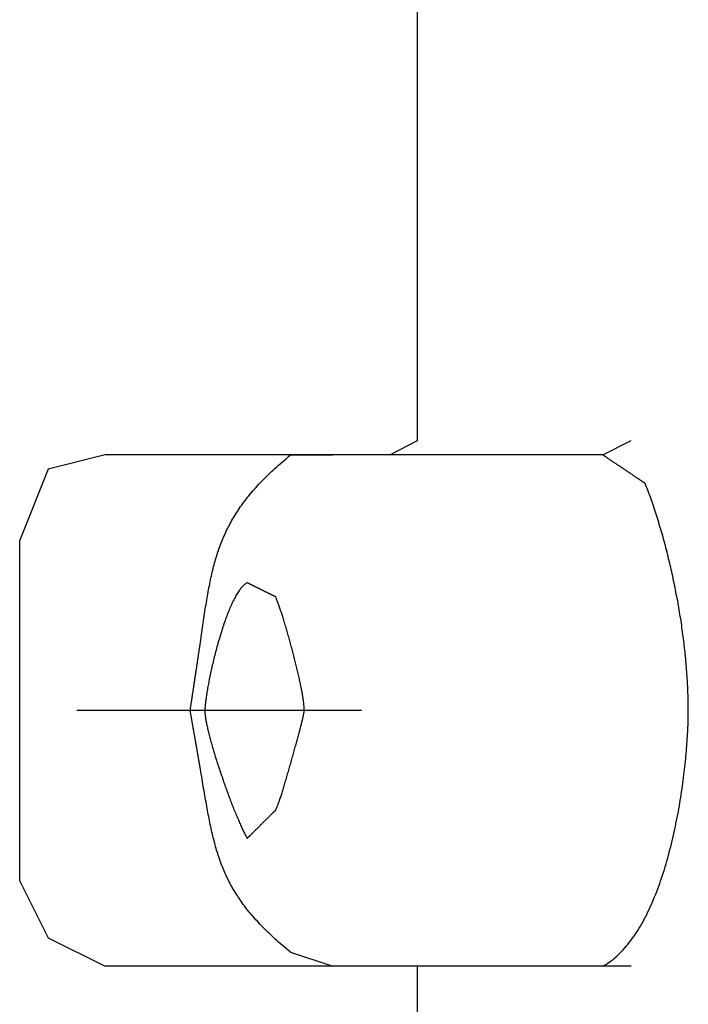
# Model space of a CAD drawing. Extents: x -137 to 500, y -940 to 329.
# Drawn here: x 303 to 305, y -138 to -135 of the extents above; entities that cross this region are included whole.
import ezdxf

# ---------------------------------------------------------------- set-up
doc = ezdxf.new("R2010")
doc.units = 0
doc.layers.add('EBENE_1', color=160, linetype='CONTINUOUS')

# ---------------------------------------------------------------- blocks, each defined once
blk = doc.blocks.new('AI9-BLK1')
at = {"layer": 'EBENE_1', "color": 7}
for p, q in [((29.72738, 42.90384), (29.72738, 44.71992)), ((29.70258, 42.89109), (29.72738, 42.90384)), ((29.89275, 42.89109), (29.91824, 42.90384)), ((29.65159, 42.89109), (29.44833, 42.89109)), ((29.6137, 42.89109), (29.65159, 42.89109)), ((29.89275, 42.89109), (29.65159, 42.89109)), ((29.37185, 42.51007), (29.37185, 42.81496)), ((29.67709, 42.66251), (29.42284, 42.66251)), ((29.6137, 42.4465), (29.65159, 42.43393)), ((29.65159, 42.43393), (29.44833, 42.43393)), ((29.89275, 42.43393), (29.65159, 42.43393)), ((29.72738, 42.43393), (29.70258, 42.43393)), ((29.72738, 40.61785), (29.72738, 42.43393)), ((29.91824, 42.43393), (29.89275, 42.43393))]:
    blk.add_line(p, q, dxfattribs=at)
for points in [[(29.44833, 42.89109), (29.39734, 42.87835), (29.37185, 42.81496)], [(29.37185, 42.51007), (29.39734, 42.45942), (29.44833, 42.43393)]]:
    blk.add_lwpolyline(points, dxfattribs=at)
for points in [[(29.6137, 42.4465, 0), (29.6119, 42.448, 0), (29.6101, 42.4496, 0), (29.6083, 42.4511, 0), (29.6066, 42.4526, 0), (29.6048, 42.454, 0), (29.6032, 42.4555, 0), (29.6015, 42.457, 0), (29.5999, 42.4585, 0), (29.5983, 42.4599, 0), (29.5968, 42.4614, 0), (29.5953, 42.4628, 0), (29.5938, 42.4642, 0), (29.5923, 42.4657, 0), (29.5909, 42.4671, 0), (29.5895, 42.4685, 0), (29.5881, 42.4699, 0), (29.5868, 42.4713, 0), (29.5855, 42.4727, 0), (29.5842, 42.4741, 0), (29.5829, 42.4755, 0), (29.5817, 42.4769, 0), (29.5804, 42.4783, 0), (29.5793, 42.4796, 0), (29.5781, 42.481, 0), (29.577, 42.4824, 0), (29.5758, 42.4838, 0), (29.5747, 42.4851, 0), (29.5737, 42.4865, 0), (29.5726, 42.4879, 0), (29.5716, 42.4892, 0), (29.5706, 42.4906, 0), (29.5696, 42.492, 0), (29.5687, 42.4933, 0), (29.5678, 42.4947, 0), (29.5668, 42.4961, 0), (29.566, 42.4974, 0), (29.5651, 42.4988, 0), (29.5642, 42.5002, 0), (29.5634, 42.5016, 0), (29.5626, 42.5029, 0), (29.5618, 42.5043, 0), (29.561, 42.5057, 0), (29.5603, 42.5071, 0), (29.5595, 42.5085, 0), (29.5588, 42.5099, 0), (29.5581, 42.5113, 0), (29.5574, 42.5127, 0), (29.5567, 42.5141, 0), (29.5561, 42.5155, 0), (29.5554, 42.5169, 0), (29.5548, 42.5183, 0), (29.5542, 42.5198, 0), (29.5536, 42.5212, 0), (29.553, 42.5227, 0), (29.5524, 42.5241, 0), (29.5519, 42.5256, 0), (29.5513, 42.5271, 0), (29.5508, 42.5286, 0), (29.5503, 42.5301, 0), (29.5498, 42.5316, 0), (29.5493, 42.5331, 0), (29.5488, 42.5346, 0), (29.5483, 42.5361, 0), (29.5478, 42.5377, 0), (29.5474, 42.5392, 0), (29.5469, 42.5408, 0), (29.5465, 42.5424, 0), (29.5461, 42.544, 0), (29.5456, 42.5456, 0), (29.5452, 42.5472, 0), (29.5448, 42.5488, 0), (29.5444, 42.5504, 0), (29.544, 42.5521, 0), (29.5436, 42.5538, 0), (29.5432, 42.5555, 0), (29.5429, 42.5572, 0), (29.5425, 42.5589, 0), (29.5421, 42.5606, 0), (29.5418, 42.5624, 0), (29.5414, 42.5641, 0), (29.541, 42.5659, 0), (29.5407, 42.5677, 0), (29.5403, 42.5695, 0), (29.54, 42.5713, 0), (29.5396, 42.5732, 0), (29.5393, 42.5751, 0), (29.539, 42.577, 0), (29.5386, 42.5789, 0), (29.5383, 42.5808, 0), (29.5379, 42.5827, 0), (29.5376, 42.5847, 0), (29.5373, 42.5867, 0), (29.5369, 42.5887, 0), (29.5366, 42.5907, 0), (29.5362, 42.5928, 0), (29.5359, 42.5949, 0), (29.5355, 42.5969, 0), (29.5352, 42.5991, 0), (29.5348, 42.6012, 0), (29.5345, 42.6034, 0), (29.5341, 42.6056, 0), (29.5337, 42.6078, 0), (29.5334, 42.61, 0), (29.5331, 42.6117, 0), (29.5331, 42.6117, 0), (29.5331, 42.6118, 0), (29.5331, 42.6118, 0), (29.533, 42.6119, 0), (29.533, 42.6121, 0), (29.533, 42.6122, 0), (29.533, 42.6124, 0), (29.5329, 42.6126, 0), (29.5329, 42.6128, 0), (29.5328, 42.6131, 0), (29.5328, 42.6134, 0), (29.5327, 42.6137, 0), (29.5327, 42.614, 0), (29.5326, 42.6143, 0), (29.5326, 42.6147, 0), (29.5325, 42.615, 0), (29.5324, 42.6154, 0), (29.5323, 42.6159, 0), (29.5323, 42.6163, 0), (29.5322, 42.6167, 0), (29.5321, 42.6172, 0), (29.532, 42.6177, 0), (29.5319, 42.6182, 0), (29.5318, 42.6187, 0), (29.5317, 42.6193, 0), (29.5317, 42.6198, 0), (29.5316, 42.6204, 0), (29.5315, 42.6209, 0), (29.5313, 42.6215, 0), (29.5312, 42.6221, 0), (29.5311, 42.6228, 0), (29.531, 42.6234, 0), (29.5309, 42.624, 0), (29.5308, 42.6247, 0), (29.5307, 42.6253, 0), (29.5306, 42.626, 0), (29.5304, 42.6266, 0), (29.5303, 42.6273, 0), (29.5302, 42.628, 0), (29.5301, 42.6287, 0), (29.53, 42.6294, 0), (29.5298, 42.6301, 0), (29.5297, 42.6308, 0), (29.5296, 42.6315, 0), (29.5295, 42.6323, 0), (29.5293, 42.633, 0), (29.5292, 42.6337, 0), (29.5291, 42.6344, 0), (29.5289, 42.6352, 0), (29.5288, 42.6359, 0), (29.5287, 42.6366, 0), (29.5286, 42.6374, 0), (29.5284, 42.6381, 0), (29.5283, 42.6388, 0), (29.5282, 42.6396, 0), (29.528, 42.6403, 0), (29.5279, 42.641, 0), (29.5278, 42.6418, 0), (29.5277, 42.6425, 0), (29.5275, 42.6432, 0), (29.5274, 42.6439, 0), (29.5273, 42.6446, 0), (29.5272, 42.6453, 0), (29.527, 42.646, 0), (29.5269, 42.6467, 0), (29.5268, 42.6474, 0), (29.5267, 42.6481, 0), (29.5266, 42.6487, 0), (29.5264, 42.6494, 0), (29.5263, 42.65, 0), (29.5262, 42.6507, 0), (29.5261, 42.6513, 0), (29.526, 42.6519, 0), (29.5259, 42.6525, 0), (29.5258, 42.6531, 0), (29.5257, 42.6537, 0), (29.5256, 42.6543, 0), (29.5255, 42.6548, 0), (29.5254, 42.6553, 0), (29.5253, 42.6559, 0), (29.5252, 42.6564, 0), (29.5251, 42.6569, 0), (29.525, 42.6573, 0), (29.525, 42.6578, 0), (29.5249, 42.6582, 0), (29.5248, 42.6587, 0), (29.5247, 42.6591, 0), (29.5247, 42.6594, 0), (29.5246, 42.6598, 0), (29.5245, 42.6602, 0), (29.5245, 42.6605, 0), (29.5244, 42.6608, 0), (29.5244, 42.6611, 0), (29.5243, 42.6613, 0), (29.5243, 42.6615, 0), (29.5243, 42.6618, 0), (29.5242, 42.6619, 0), (29.5242, 42.6621, 0), (29.5242, 42.6622, 0), (29.5242, 42.6623, 0), (29.5241, 42.6624, 0), (29.5241, 42.6625, 0), (29.5241, 42.6625, 0), (29.5241, 42.6625, 0), (29.5241, 42.6625, 0), (29.5241, 42.6626, 0), (29.5242, 42.6627, 0), (29.5242, 42.6628, 0), (29.5242, 42.663, 0), (29.5242, 42.6632, 0), (29.5243, 42.6634, 0), (29.5243, 42.6636, 0), (29.5243, 42.6639, 0), (29.5244, 42.6642, 0), (29.5244, 42.6645, 0), (29.5245, 42.6649, 0), (29.5245, 42.6653, 0), (29.5246, 42.6657, 0), (29.5247, 42.6661, 0), (29.5247, 42.6665, 0), (29.5248, 42.667, 0), (29.5249, 42.6675, 0), (29.525, 42.668, 0), (29.525, 42.6685, 0), (29.5251, 42.6691, 0), (29.5252, 42.6697, 0), (29.5253, 42.6703, 0), (29.5254, 42.6709, 0), (29.5255, 42.6715, 0), (29.5256, 42.6721, 0), (29.5257, 42.6728, 0), (29.5258, 42.6735, 0), (29.5259, 42.6742, 0), (29.526, 42.6749, 0), (29.5261, 42.6756, 0), (29.5262, 42.6763, 0), (29.5263, 42.6771, 0), (29.5264, 42.6778, 0), (29.5266, 42.6786, 0), (29.5267, 42.6794, 0), (29.5268, 42.6801, 0), (29.5269, 42.6809, 0), (29.527, 42.6817, 0), (29.5272, 42.6826, 0), (29.5273, 42.6834, 0), (29.5274, 42.6842, 0), (29.5275, 42.685, 0), (29.5277, 42.6859, 0), (29.5278, 42.6867, 0), (29.5279, 42.6876, 0), (29.528, 42.6884, 0), (29.5282, 42.6893, 0), (29.5283, 42.6901, 0), (29.5284, 42.691, 0), (29.5286, 42.6918, 0), (29.5287, 42.6927, 0), (29.5288, 42.6935, 0), (29.5289, 42.6944, 0), (29.5291, 42.6952, 0), (29.5292, 42.6961, 0), (29.5293, 42.6969, 0), (29.5295, 42.6978, 0), (29.5296, 42.6986, 0), (29.5297, 42.6995, 0), (29.5298, 42.7003, 0), (29.53, 42.7011, 0), (29.5301, 42.7019, 0), (29.5302, 42.7027, 0), (29.5303, 42.7035, 0), (29.5304, 42.7043, 0), (29.5306, 42.7051, 0), (29.5307, 42.7059, 0), (29.5308, 42.7067, 0), (29.5309, 42.7074, 0), (29.531, 42.7082, 0), (29.5311, 42.7089, 0), (29.5312, 42.7096, 0), (29.5313, 42.7103, 0), (29.5315, 42.711, 0), (29.5316, 42.7117, 0), (29.5317, 42.7123, 0), (29.5317, 42.7129, 0), (29.5318, 42.7136, 0), (29.5319, 42.7142, 0), (29.532, 42.7148, 0), (29.5321, 42.7153, 0), (29.5322, 42.7159, 0), (29.5323, 42.7164, 0), (29.5323, 42.7169, 0), (29.5324, 42.7174, 0), (29.5325, 42.7179, 0), (29.5326, 42.7183, 0), (29.5326, 42.7187, 0), (29.5327, 42.7191, 0), (29.5327, 42.7195, 0), (29.5328, 42.7198, 0), (29.5328, 42.7201, 0), (29.5329, 42.7204, 0), (29.5329, 42.7207, 0), (29.533, 42.7209, 0), (29.533, 42.7211, 0), (29.533, 42.7213, 0), (29.533, 42.7215, 0), (29.5331, 42.7216, 0), (29.5331, 42.7217, 0), (29.5331, 42.7217, 0), (29.5331, 42.7218, 0), (29.5333, 42.7235, 0), (29.5336, 42.7258, 0), (29.5339, 42.728, 0), (29.5343, 42.7302, 0), (29.5346, 42.7325, 0), (29.5349, 42.7346, 0), (29.5352, 42.7368, 0), (29.5355, 42.7389, 0), (29.5358, 42.7411, 0), (29.5361, 42.7431, 0), (29.5364, 42.7452, 0), (29.5367, 42.7473, 0), (29.537, 42.7493, 0), (29.5373, 42.7513, 0), (29.5376, 42.7533, 0), (29.5379, 42.7553, 0), (29.5383, 42.7572, 0), (29.5386, 42.7592, 0), (29.5389, 42.7611, 0), (29.5392, 42.763, 0), (29.5395, 42.7649, 0), (29.5399, 42.7667, 0), (29.5402, 42.7686, 0), (29.5406, 42.7704, 0), (29.5409, 42.7722, 0), (29.5413, 42.774, 0), (29.5416, 42.7758, 0), (29.542, 42.7776, 0), (29.5423, 42.7793, 0), (29.5427, 42.7811, 0), (29.5431, 42.7828, 0), (29.5435, 42.7845, 0), (29.5439, 42.7862, 0), (29.5443, 42.7879, 0), (29.5447, 42.7895, 0), (29.5451, 42.7912, 0), (29.5456, 42.7928, 0), (29.546, 42.7944, 0), (29.5465, 42.7961, 0), (29.5469, 42.7977, 0), (29.5474, 42.7993, 0), (29.5479, 42.8008, 0), (29.5484, 42.8024, 0), (29.5489, 42.804, 0), (29.5494, 42.8055, 0), (29.5499, 42.8071, 0), (29.5505, 42.8086, 0), (29.551, 42.8101, 0), (29.5516, 42.8116, 0), (29.5522, 42.8131, 0), (29.5528, 42.8146, 0), (29.5534, 42.8161, 0), (29.554, 42.8176, 0), (29.5547, 42.8191, 0), (29.5553, 42.8206, 0), (29.556, 42.822, 0), (29.5567, 42.8235, 0), (29.5574, 42.8249, 0), (29.5581, 42.8264, 0), (29.5589, 42.8278, 0), (29.5596, 42.8292, 0), (29.5604, 42.8307, 0), (29.5612, 42.8321, 0), (29.562, 42.8335, 0), (29.5629, 42.8349, 0), (29.5637, 42.8364, 0), (29.5646, 42.8378, 0), (29.5655, 42.8392, 0), (29.5664, 42.8406, 0), (29.5673, 42.842, 0), (29.5683, 42.8434, 0), (29.5692, 42.8448, 0), (29.5702, 42.8462, 0), (29.5713, 42.8476, 0), (29.5723, 42.849, 0), (29.5734, 42.8504, 0), (29.5744, 42.8518, 0), (29.5755, 42.8532, 0), (29.5767, 42.8546, 0), (29.5778, 42.856, 0), (29.579, 42.8575, 0), (29.5802, 42.8589, 0), (29.5815, 42.8603, 0), (29.5827, 42.8617, 0), (29.584, 42.8631, 0), (29.5853, 42.8645, 0), (29.5866, 42.866, 0), (29.588, 42.8674, 0), (29.5894, 42.8688, 0), (29.5908, 42.8703, 0), (29.5922, 42.8717, 0), (29.5937, 42.8732, 0), (29.5952, 42.8746, 0), (29.5967, 42.8761, 0), (29.5983, 42.8775, 0), (29.5999, 42.879, 0), (29.6015, 42.8805, 0), (29.6032, 42.882, 0), (29.6048, 42.8835, 0), (29.6065, 42.885, 0), (29.6083, 42.8865, 0), (29.6101, 42.888, 0), (29.6119, 42.8896, 0), (29.6137, 42.8911, 0)], [(29.8927, 42.4339, 0), (29.8944, 42.4349, 0), (29.896, 42.4359, 0), (29.8976, 42.4369, 0), (29.8992, 42.438, 0), (29.9007, 42.4392, 0), (29.9023, 42.4404, 0), (29.9038, 42.4417, 0), (29.9053, 42.443, 0), (29.9068, 42.4443, 0), (29.9082, 42.4458, 0), (29.9096, 42.4472, 0), (29.9111, 42.4487, 0), (29.9124, 42.4503, 0), (29.9138, 42.4518, 0), (29.9152, 42.4535, 0), (29.9165, 42.4551, 0), (29.9178, 42.4569, 0), (29.9191, 42.4586, 0), (29.9204, 42.4604, 0), (29.9216, 42.4622, 0), (29.9229, 42.4641, 0), (29.9241, 42.466, 0), (29.9253, 42.468, 0), (29.9265, 42.4699, 0), (29.9276, 42.4719, 0), (29.9288, 42.474, 0), (29.9299, 42.4761, 0), (29.931, 42.4782, 0), (29.9321, 42.4803, 0), (29.9331, 42.4825, 0), (29.9342, 42.4847, 0), (29.9352, 42.4869, 0), (29.9362, 42.4891, 0), (29.9372, 42.4914, 0), (29.9382, 42.4937, 0), (29.9391, 42.496, 0), (29.9401, 42.4984, 0), (29.941, 42.5007, 0), (29.9419, 42.5031, 0), (29.9428, 42.5055, 0), (29.9437, 42.5079, 0), (29.9445, 42.5104, 0), (29.9454, 42.5128, 0), (29.9462, 42.5153, 0), (29.947, 42.5178, 0), (29.9478, 42.5203, 0), (29.9485, 42.5228, 0), (29.9493, 42.5254, 0), (29.95, 42.5279, 0), (29.9508, 42.5305, 0), (29.9515, 42.533, 0), (29.9522, 42.5356, 0), (29.9528, 42.5382, 0), (29.9535, 42.5408, 0), (29.9541, 42.5433, 0), (29.9548, 42.5459, 0), (29.9554, 42.5485, 0), (29.956, 42.5511, 0), (29.9566, 42.5538, 0), (29.9571, 42.5564, 0), (29.9577, 42.559, 0), (29.9582, 42.5616, 0), (29.9588, 42.5642, 0), (29.9593, 42.5668, 0), (29.9598, 42.5694, 0), (29.9603, 42.572, 0), (29.9607, 42.5746, 0), (29.9612, 42.5772, 0), (29.9616, 42.5798, 0), (29.962, 42.5823, 0), (29.9625, 42.5849, 0), (29.9629, 42.5874, 0), (29.9632, 42.59, 0), (29.9636, 42.5925, 0), (29.964, 42.595, 0), (29.9643, 42.5975, 0), (29.9647, 42.6, 0), (29.965, 42.6025, 0), (29.9653, 42.605, 0), (29.9656, 42.6074, 0), (29.9659, 42.6098, 0), (29.9661, 42.6123, 0), (29.9664, 42.6146, 0), (29.9666, 42.617, 0), (29.9669, 42.6194, 0), (29.9671, 42.6217, 0), (29.9673, 42.624, 0), (29.9675, 42.6262, 0), (29.9677, 42.6285, 0), (29.9679, 42.6307, 0), (29.968, 42.6329, 0), (29.9682, 42.6351, 0), (29.9683, 42.6372, 0), (29.9685, 42.6393, 0), (29.9686, 42.6414, 0), (29.9687, 42.6435, 0), (29.9688, 42.6455, 0), (29.9689, 42.6474, 0), (29.969, 42.6494, 0), (29.969, 42.6513, 0), (29.9691, 42.6532, 0), (29.9691, 42.655, 0), (29.9692, 42.6568, 0), (29.9692, 42.6586, 0), (29.9692, 42.6603, 0), (29.9692, 42.662, 0), (29.9692, 42.6637, 0), (29.9692, 42.6655, 0), (29.9692, 42.6673, 0), (29.9692, 42.6691, 0), (29.9691, 42.6709, 0), (29.9691, 42.6728, 0), (29.9691, 42.6746, 0), (29.969, 42.6764, 0), (29.9689, 42.6783, 0), (29.9689, 42.6802, 0), (29.9688, 42.682, 0), (29.9687, 42.6839, 0), (29.9686, 42.6858, 0), (29.9685, 42.6877, 0), (29.9684, 42.6896, 0), (29.9683, 42.6915, 0), (29.9681, 42.6934, 0), (29.968, 42.6953, 0), (29.9679, 42.6972, 0), (29.9677, 42.6991, 0), (29.9676, 42.7011, 0), (29.9674, 42.703, 0), (29.9672, 42.705, 0), (29.9671, 42.7069, 0), (29.9669, 42.7089, 0), (29.9667, 42.7108, 0), (29.9665, 42.7128, 0), (29.9663, 42.7147, 0), (29.9661, 42.7167, 0), (29.9658, 42.7187, 0), (29.9656, 42.7207, 0), (29.9654, 42.7226, 0), (29.9651, 42.7246, 0), (29.9649, 42.7266, 0), (29.9646, 42.7286, 0), (29.9644, 42.7306, 0), (29.9641, 42.7326, 0), (29.9638, 42.7346, 0), (29.9635, 42.7366, 0), (29.9633, 42.7386, 0), (29.963, 42.7406, 0), (29.9627, 42.7426, 0), (29.9624, 42.7446, 0), (29.962, 42.7466, 0), (29.9617, 42.7486, 0), (29.9614, 42.7506, 0), (29.9611, 42.7526, 0), (29.9607, 42.7546, 0), (29.9604, 42.7566, 0), (29.96, 42.7586, 0), (29.9597, 42.7606, 0), (29.9593, 42.7626, 0), (29.9589, 42.7646, 0), (29.9585, 42.7666, 0), (29.9581, 42.7686, 0), (29.9578, 42.7706, 0), (29.9574, 42.7726, 0), (29.957, 42.7746, 0), (29.9565, 42.7766, 0), (29.9561, 42.7786, 0), (29.9557, 42.7806, 0), (29.9553, 42.7826, 0), (29.9548, 42.7846, 0), (29.9544, 42.7865, 0), (29.954, 42.7885, 0), (29.9535, 42.7905, 0), (29.9531, 42.7925, 0), (29.9526, 42.7944, 0), (29.9521, 42.7964, 0), (29.9516, 42.7983, 0), (29.9512, 42.8003, 0), (29.9507, 42.8023, 0), (29.9502, 42.8042, 0), (29.9497, 42.8061, 0), (29.9492, 42.8081, 0), (29.9487, 42.81, 0), (29.9482, 42.8119, 0), (29.9477, 42.8139, 0), (29.9471, 42.8158, 0), (29.9466, 42.8177, 0), (29.9461, 42.8196, 0), (29.9455, 42.8215, 0), (29.945, 42.8234, 0), (29.9444, 42.8252, 0), (29.9439, 42.8271, 0), (29.9433, 42.829, 0), (29.9428, 42.8308, 0), (29.9422, 42.8327, 0), (29.9416, 42.8345, 0), (29.941, 42.8364, 0), (29.9404, 42.8382, 0), (29.9398, 42.84, 0), (29.9393, 42.8418, 0), (29.9387, 42.8436, 0), (29.938, 42.8454, 0), (29.9374, 42.8472, 0), (29.9368, 42.849, 0), (29.9362, 42.8507, 0), (29.9356, 42.8525, 0), (29.935, 42.8542, 0), (29.9343, 42.856, 0), (29.9337, 42.8577, 0), (29.933, 42.8594, 0), (29.9324, 42.8611, 0), (29.9317, 42.8628, 0), (29.9311, 42.8645, 0), (29.9306, 42.8656, 0), (29.9306, 42.8656, 0), (29.9306, 42.8656, 0), (29.9305, 42.8657, 0), (29.9305, 42.8657, 0), (29.9304, 42.8658, 0), (29.9303, 42.8659, 0), (29.9301, 42.8659, 0), (29.93, 42.866, 0), (29.9298, 42.8662, 0), (29.9296, 42.8663, 0), (29.9294, 42.8664, 0), (29.9292, 42.8665, 0), (29.929, 42.8667, 0), (29.9288, 42.8669, 0), (29.9285, 42.867, 0), (29.9282, 42.8672, 0), (29.928, 42.8674, 0), (29.9277, 42.8676, 0), (29.9273, 42.8678, 0), (29.927, 42.868, 0), (29.9267, 42.8683, 0), (29.9263, 42.8685, 0), (29.926, 42.8687, 0), (29.9256, 42.869, 0), (29.9252, 42.8693, 0), (29.9248, 42.8695, 0), (29.9244, 42.8698, 0), (29.924, 42.8701, 0), (29.9236, 42.8704, 0), (29.9232, 42.8706, 0), (29.9227, 42.8709, 0), (29.9223, 42.8712, 0), (29.9218, 42.8715, 0), (29.9213, 42.8719, 0), (29.9209, 42.8722, 0), (29.9204, 42.8725, 0), (29.9199, 42.8728, 0), (29.9194, 42.8732, 0), (29.9189, 42.8735, 0), (29.9184, 42.8738, 0), (29.9179, 42.8742, 0), (29.9174, 42.8745, 0), (29.9169, 42.8749, 0), (29.9164, 42.8752, 0), (29.9159, 42.8756, 0), (29.9153, 42.8759, 0), (29.9148, 42.8763, 0), (29.9143, 42.8766, 0), (29.9137, 42.877, 0), (29.9132, 42.8773, 0), (29.9127, 42.8777, 0), (29.9121, 42.878, 0), (29.9116, 42.8784, 0), (29.9111, 42.8788, 0), (29.9105, 42.8791, 0), (29.91, 42.8795, 0), (29.9095, 42.8798, 0), (29.9089, 42.8802, 0), (29.9084, 42.8806, 0), (29.9079, 42.8809, 0), (29.9074, 42.8813, 0), (29.9068, 42.8816, 0), (29.9063, 42.882, 0), (29.9058, 42.8823, 0), (29.9053, 42.8826, 0), (29.9048, 42.883, 0), (29.9043, 42.8833, 0), (29.9038, 42.8837, 0), (29.9033, 42.884, 0), (29.9028, 42.8843, 0), (29.9024, 42.8846, 0), (29.9019, 42.8849, 0), (29.9014, 42.8853, 0), (29.901, 42.8856, 0), (29.9005, 42.8859, 0), (29.9001, 42.8862, 0), (29.8997, 42.8864, 0), (29.8992, 42.8867, 0), (29.8988, 42.887, 0), (29.8984, 42.8873, 0), (29.898, 42.8875, 0), (29.8977, 42.8878, 0), (29.8973, 42.888, 0), (29.8969, 42.8883, 0), (29.8966, 42.8885, 0), (29.8963, 42.8887, 0), (29.8959, 42.8889, 0), (29.8956, 42.8892, 0), (29.8953, 42.8893, 0), (29.8951, 42.8895, 0), (29.8948, 42.8897, 0), (29.8945, 42.8899, 0), (29.8943, 42.89, 0), (29.8941, 42.8902, 0), (29.8939, 42.8903, 0), (29.8937, 42.8905, 0), (29.8935, 42.8906, 0), (29.8934, 42.8907, 0), (29.8932, 42.8908, 0), (29.8931, 42.8909, 0), (29.893, 42.8909, 0), (29.8929, 42.891, 0), (29.8928, 42.891, 0), (29.8928, 42.8911, 0), (29.8928, 42.8911, 0), (29.8927, 42.8911, 0)], [(29.5751, 42.5483, 0), (29.5751, 42.5483, 0), (29.5751, 42.5483, 0), (29.5752, 42.5484, 0), (29.5752, 42.5484, 0), (29.5753, 42.5485, 0), (29.5754, 42.5486, 0), (29.5755, 42.5487, 0), (29.5756, 42.5488, 0), (29.5757, 42.5489, 0), (29.5758, 42.549, 0), (29.576, 42.5492, 0), (29.5761, 42.5493, 0), (29.5763, 42.5495, 0), (29.5765, 42.5496, 0), (29.5766, 42.5498, 0), (29.5768, 42.55, 0), (29.5771, 42.5502, 0), (29.5773, 42.5505, 0), (29.5775, 42.5507, 0), (29.5777, 42.5509, 0), (29.578, 42.5512, 0), (29.5782, 42.5514, 0), (29.5785, 42.5517, 0), (29.5788, 42.552, 0), (29.5791, 42.5522, 0), (29.5794, 42.5525, 0), (29.5796, 42.5528, 0), (29.58, 42.5531, 0), (29.5803, 42.5534, 0), (29.5806, 42.5537, 0), (29.5809, 42.5541, 0), (29.5812, 42.5544, 0), (29.5816, 42.5547, 0), (29.5819, 42.555, 0), (29.5822, 42.5554, 0), (29.5826, 42.5557, 0), (29.5829, 42.5561, 0), (29.5833, 42.5564, 0), (29.5837, 42.5568, 0), (29.584, 42.5572, 0), (29.5844, 42.5575, 0), (29.5848, 42.5579, 0), (29.5851, 42.5583, 0), (29.5855, 42.5586, 0), (29.5859, 42.559, 0), (29.5863, 42.5594, 0), (29.5866, 42.5598, 0), (29.587, 42.5601, 0), (29.5874, 42.5605, 0), (29.5878, 42.5609, 0), (29.5882, 42.5613, 0), (29.5885, 42.5616, 0), (29.5889, 42.562, 0), (29.5893, 42.5624, 0), (29.5897, 42.5628, 0), (29.5901, 42.5631, 0), (29.5904, 42.5635, 0), (29.5908, 42.5639, 0), (29.5912, 42.5643, 0), (29.5915, 42.5646, 0), (29.5919, 42.565, 0), (29.5923, 42.5653, 0), (29.5926, 42.5657, 0), (29.593, 42.5661, 0), (29.5933, 42.5664, 0), (29.5937, 42.5667, 0), (29.594, 42.5671, 0), (29.5943, 42.5674, 0), (29.5947, 42.5677, 0), (29.595, 42.5681, 0), (29.5953, 42.5684, 0), (29.5956, 42.5687, 0), (29.5959, 42.569, 0), (29.5962, 42.5693, 0), (29.5965, 42.5696, 0), (29.5968, 42.5699, 0), (29.5971, 42.5701, 0), (29.5974, 42.5704, 0), (29.5976, 42.5707, 0), (29.5979, 42.5709, 0), (29.5981, 42.5712, 0), (29.5983, 42.5714, 0), (29.5986, 42.5716, 0), (29.5988, 42.5718, 0), (29.599, 42.572, 0), (29.5992, 42.5722, 0), (29.5994, 42.5724, 0), (29.5995, 42.5726, 0), (29.5997, 42.5727, 0), (29.5998, 42.5729, 0), (29.6, 42.573, 0), (29.6001, 42.5731, 0), (29.6002, 42.5732, 0), (29.6003, 42.5733, 0), (29.6004, 42.5734, 0), (29.6005, 42.5735, 0), (29.6005, 42.5735, 0), (29.6006, 42.5736, 0), (29.6006, 42.5736, 0), (29.6006, 42.5736, 0), (29.6007, 42.5738, 0), (29.6008, 42.574, 0), (29.601, 42.5743, 0), (29.6011, 42.5746, 0), (29.6013, 42.575, 0), (29.6014, 42.5754, 0), (29.6016, 42.5758, 0), (29.6018, 42.5763, 0), (29.602, 42.5768, 0), (29.6022, 42.5773, 0), (29.6024, 42.5779, 0), (29.6027, 42.5785, 0), (29.6029, 42.5792, 0), (29.6031, 42.5798, 0), (29.6034, 42.5805, 0), (29.6036, 42.5813, 0), (29.6039, 42.582, 0), (29.6042, 42.5828, 0), (29.6044, 42.5837, 0), (29.6047, 42.5845, 0), (29.605, 42.5854, 0), (29.6053, 42.5863, 0), (29.6056, 42.5872, 0), (29.6059, 42.5881, 0), (29.6062, 42.5891, 0), (29.6065, 42.5901, 0), (29.6068, 42.5911, 0), (29.6071, 42.5921, 0), (29.6074, 42.5931, 0), (29.6078, 42.5942, 0), (29.6081, 42.5953, 0), (29.6084, 42.5964, 0), (29.6087, 42.5975, 0), (29.6091, 42.5986, 0), (29.6094, 42.5997, 0), (29.6098, 42.6009, 0), (29.6101, 42.602, 0), (29.6105, 42.6032, 0), (29.6108, 42.6044, 0), (29.6112, 42.6056, 0), (29.6115, 42.6068, 0), (29.6119, 42.608, 0), (29.6122, 42.6092, 0), (29.6126, 42.6104, 0), (29.6129, 42.6116, 0), (29.6133, 42.6129, 0), (29.6136, 42.6141, 0), (29.614, 42.6153, 0), (29.6143, 42.6166, 0), (29.6147, 42.6178, 0), (29.615, 42.619, 0), (29.6154, 42.6203, 0), (29.6157, 42.6215, 0), (29.6161, 42.6227, 0), (29.6164, 42.624, 0), (29.6168, 42.6252, 0), (29.6171, 42.6264, 0), (29.6174, 42.6276, 0), (29.6178, 42.6288, 0), (29.6181, 42.63, 0), (29.6184, 42.6312, 0), (29.6187, 42.6324, 0), (29.6191, 42.6336, 0), (29.6194, 42.6347, 0), (29.6197, 42.6359, 0), (29.62, 42.637, 0), (29.6203, 42.6382, 0), (29.6206, 42.6393, 0), (29.6209, 42.6404, 0), (29.6212, 42.6415, 0), (29.6214, 42.6425, 0), (29.6217, 42.6436, 0), (29.622, 42.6446, 0), (29.6223, 42.6456, 0), (29.6225, 42.6466, 0), (29.6228, 42.6476, 0), (29.623, 42.6485, 0), (29.6232, 42.6494, 0), (29.6235, 42.6503, 0), (29.6237, 42.6512, 0), (29.6239, 42.6521, 0), (29.6241, 42.6529, 0), (29.6243, 42.6537, 0), (29.6245, 42.6545, 0), (29.6247, 42.6552, 0), (29.6248, 42.6559, 0), (29.625, 42.6566, 0), (29.6251, 42.6572, 0), (29.6253, 42.6579, 0), (29.6254, 42.6585, 0), (29.6255, 42.659, 0), (29.6256, 42.6595, 0), (29.6257, 42.66, 0), (29.6258, 42.6605, 0), (29.6259, 42.6609, 0), (29.626, 42.6613, 0), (29.626, 42.6616, 0), (29.626, 42.6619, 0), (29.6261, 42.6621, 0), (29.6261, 42.6624, 0), (29.6261, 42.6626, 0), (29.6261, 42.6632, 0), (29.6261, 42.6637, 0), (29.626, 42.6644, 0), (29.626, 42.665, 0), (29.626, 42.6657, 0), (29.6259, 42.6663, 0), (29.6258, 42.6671, 0), (29.6258, 42.6678, 0), (29.6257, 42.6686, 0), (29.6256, 42.6693, 0), (29.6255, 42.6701, 0), (29.6254, 42.671, 0), (29.6253, 42.6718, 0), (29.6251, 42.6727, 0), (29.625, 42.6735, 0), (29.6249, 42.6744, 0), (29.6247, 42.6754, 0), (29.6246, 42.6763, 0), (29.6244, 42.6772, 0), (29.6242, 42.6782, 0), (29.6241, 42.6792, 0), (29.6239, 42.6802, 0), (29.6237, 42.6812, 0), (29.6235, 42.6823, 0), (29.6233, 42.6833, 0), (29.6231, 42.6844, 0), (29.6228, 42.6854, 0), (29.6226, 42.6865, 0), (29.6224, 42.6876, 0), (29.6222, 42.6887, 0), (29.6219, 42.6898, 0), (29.6217, 42.691, 0), (29.6214, 42.6921, 0), (29.6212, 42.6933, 0), (29.6209, 42.6944, 0), (29.6206, 42.6956, 0), (29.6204, 42.6968, 0), (29.6201, 42.6979, 0), (29.6198, 42.6991, 0), (29.6195, 42.7003, 0), (29.6192, 42.7015, 0), (29.6189, 42.7027, 0), (29.6186, 42.704, 0), (29.6183, 42.7052, 0), (29.618, 42.7064, 0), (29.6177, 42.7076, 0), (29.6174, 42.7088, 0), (29.6171, 42.7101, 0), (29.6168, 42.7113, 0), (29.6165, 42.7125, 0), (29.6162, 42.7138, 0), (29.6158, 42.715, 0), (29.6155, 42.7162, 0), (29.6152, 42.7175, 0), (29.6149, 42.7187, 0), (29.6145, 42.7199, 0), (29.6142, 42.7211, 0), (29.6139, 42.7224, 0), (29.6135, 42.7236, 0), (29.6132, 42.7248, 0), (29.6129, 42.726, 0), (29.6125, 42.7272, 0), (29.6122, 42.7284, 0), (29.6118, 42.7296, 0), (29.6115, 42.7308, 0), (29.6112, 42.7319, 0), (29.6108, 42.7331, 0), (29.6105, 42.7343, 0), (29.6101, 42.7354, 0), (29.6098, 42.7366, 0), (29.6095, 42.7377, 0), (29.6091, 42.7388, 0), (29.6088, 42.7399, 0), (29.6085, 42.741, 0), (29.6081, 42.7421, 0), (29.6078, 42.7432, 0), (29.6075, 42.7443, 0), (29.6071, 42.7453, 0), (29.6068, 42.7464, 0), (29.6065, 42.7474, 0), (29.6062, 42.7484, 0), (29.6059, 42.7494, 0), (29.6055, 42.7504, 0), (29.6052, 42.7513, 0), (29.6049, 42.7523, 0), (29.6046, 42.7532, 0), (29.6043, 42.7541, 0), (29.604, 42.755, 0), (29.6037, 42.7558, 0), (29.6034, 42.7567, 0), (29.6031, 42.7575, 0), (29.6028, 42.7583, 0), (29.6025, 42.7591, 0), (29.6023, 42.7599, 0), (29.602, 42.7606, 0), (29.6017, 42.7613, 0), (29.6014, 42.762, 0), (29.6012, 42.7627, 0), (29.6009, 42.7633, 0), (29.6007, 42.764, 0), (29.6006, 42.7641, 0), (29.6006, 42.7642, 0), (29.6006, 42.7642, 0), (29.6005, 42.7642, 0), (29.6004, 42.7642, 0), (29.6004, 42.7643, 0), (29.6003, 42.7643, 0), (29.6002, 42.7644, 0), (29.6001, 42.7644, 0), (29.5999, 42.7645, 0), (29.5998, 42.7645, 0), (29.5996, 42.7646, 0), (29.5995, 42.7647, 0), (29.5993, 42.7648, 0), (29.5991, 42.7649, 0), (29.5989, 42.765, 0), (29.5987, 42.7651, 0), (29.5985, 42.7652, 0), (29.5983, 42.7653, 0), (29.598, 42.7654, 0), (29.5978, 42.7655, 0), (29.5975, 42.7657, 0), (29.5973, 42.7658, 0), (29.597, 42.7659, 0), (29.5967, 42.7661, 0), (29.5964, 42.7662, 0), (29.5962, 42.7663, 0), (29.5959, 42.7665, 0), (29.5955, 42.7666, 0), (29.5952, 42.7668, 0), (29.5949, 42.767, 0), (29.5946, 42.7671, 0), (29.5943, 42.7673, 0), (29.5939, 42.7674, 0), (29.5936, 42.7676, 0), (29.5932, 42.7678, 0), (29.5929, 42.768, 0), (29.5925, 42.7681, 0), (29.5922, 42.7683, 0), (29.5918, 42.7685, 0), (29.5914, 42.7687, 0), (29.5911, 42.7688, 0), (29.5907, 42.769, 0), (29.5903, 42.7692, 0), (29.5899, 42.7694, 0), (29.5896, 42.7696, 0), (29.5892, 42.7698, 0), (29.5888, 42.77, 0), (29.5884, 42.7701, 0), (29.588, 42.7703, 0), (29.5877, 42.7705, 0), (29.5873, 42.7707, 0), (29.5869, 42.7709, 0), (29.5865, 42.7711, 0), (29.5861, 42.7713, 0), (29.5858, 42.7715, 0), (29.5854, 42.7716, 0), (29.585, 42.7718, 0), (29.5847, 42.772, 0), (29.5843, 42.7722, 0), (29.5839, 42.7724, 0), (29.5836, 42.7726, 0), (29.5832, 42.7727, 0), (29.5828, 42.7729, 0), (29.5825, 42.7731, 0), (29.5821, 42.7732, 0), (29.5818, 42.7734, 0), (29.5815, 42.7736, 0), (29.5811, 42.7737, 0), (29.5808, 42.7739, 0), (29.5805, 42.7741, 0), (29.5802, 42.7742, 0), (29.5799, 42.7744, 0), (29.5796, 42.7745, 0), (29.5793, 42.7747, 0), (29.579, 42.7748, 0), (29.5787, 42.7749, 0), (29.5784, 42.7751, 0), (29.5782, 42.7752, 0), (29.5779, 42.7753, 0), (29.5777, 42.7755, 0), (29.5774, 42.7756, 0), (29.5772, 42.7757, 0), (29.577, 42.7758, 0), (29.5768, 42.7759, 0), (29.5766, 42.776, 0), (29.5764, 42.7761, 0), (29.5762, 42.7762, 0), (29.5761, 42.7762, 0), (29.5759, 42.7763, 0), (29.5758, 42.7764, 0), (29.5757, 42.7764, 0), (29.5755, 42.7765, 0), (29.5754, 42.7766, 0), (29.5753, 42.7766, 0), (29.5753, 42.7766, 0), (29.5752, 42.7767, 0), (29.5752, 42.7767, 0), (29.5751, 42.7767, 0), (29.5751, 42.7767, 0), (29.5749, 42.7766, 0), (29.5744, 42.7763, 0), (29.5738, 42.776, 0), (29.5732, 42.7755, 0), (29.5726, 42.7751, 0), (29.5721, 42.7746, 0), (29.5715, 42.7741, 0), (29.5709, 42.7735, 0), (29.5704, 42.7729, 0), (29.5698, 42.7722, 0), (29.5692, 42.7715, 0), (29.5687, 42.7708, 0), (29.5681, 42.77, 0), (29.5675, 42.7692, 0), (29.567, 42.7684, 0), (29.5664, 42.7675, 0), (29.5659, 42.7666, 0), (29.5653, 42.7657, 0), (29.5647, 42.7647, 0), (29.5642, 42.7637, 0), (29.5637, 42.7627, 0), (29.5631, 42.7616, 0), (29.5626, 42.7605, 0), (29.562, 42.7594, 0), (29.5615, 42.7583, 0), (29.561, 42.7571, 0), (29.5604, 42.7559, 0), (29.5599, 42.7547, 0), (29.5594, 42.7535, 0), (29.5589, 42.7522, 0), (29.5583, 42.751, 0), (29.5578, 42.7497, 0), (29.5573, 42.7484, 0), (29.5568, 42.747, 0), (29.5563, 42.7457, 0), (29.5558, 42.7443, 0), (29.5553, 42.7429, 0), (29.5548, 42.7415, 0), (29.5543, 42.7401, 0), (29.5539, 42.7387, 0), (29.5534, 42.7373, 0), (29.5529, 42.7358, 0), (29.5524, 42.7344, 0), (29.552, 42.7329, 0), (29.5515, 42.7314, 0), (29.5511, 42.73, 0), (29.5506, 42.7285, 0), (29.5502, 42.727, 0), (29.5498, 42.7255, 0), (29.5493, 42.724, 0), (29.5489, 42.7225, 0), (29.5485, 42.721, 0), (29.5481, 42.7195, 0), (29.5477, 42.718, 0), (29.5473, 42.7164, 0), (29.5469, 42.7149, 0), (29.5465, 42.7134, 0), (29.5461, 42.7119, 0), (29.5457, 42.7104, 0), (29.5454, 42.7089, 0), (29.545, 42.7075, 0), (29.5446, 42.706, 0), (29.5443, 42.7045, 0), (29.5439, 42.703, 0), (29.5436, 42.7016, 0), (29.5433, 42.7001, 0), (29.543, 42.6987, 0), (29.5426, 42.6973, 0), (29.5423, 42.6959, 0), (29.542, 42.6945, 0), (29.5418, 42.6931, 0), (29.5415, 42.6917, 0), (29.5412, 42.6904, 0), (29.5409, 42.689, 0), (29.5407, 42.6877, 0), (29.5404, 42.6864, 0), (29.5402, 42.6851, 0), (29.54, 42.6839, 0), (29.5397, 42.6826, 0), (29.5395, 42.6814, 0), (29.5393, 42.6802, 0), (29.5391, 42.6791, 0), (29.5389, 42.6779, 0), (29.5388, 42.6768, 0), (29.5386, 42.6757, 0), (29.5384, 42.6746, 0), (29.5383, 42.6736, 0), (29.5381, 42.6726, 0), (29.538, 42.6716, 0), (29.5379, 42.6707, 0), (29.5378, 42.6698, 0), (29.5377, 42.6689, 0), (29.5376, 42.668, 0), (29.5375, 42.6672, 0), (29.5374, 42.6665, 0), (29.5374, 42.6657, 0), (29.5373, 42.665, 0), (29.5373, 42.6643, 0), (29.5372, 42.6637, 0), (29.5372, 42.6631, 0), (29.5372, 42.6626, 0), (29.5372, 42.662, 0), (29.5372, 42.6614, 0), (29.5373, 42.6607, 0), (29.5373, 42.66, 0), (29.5374, 42.6593, 0), (29.5375, 42.6585, 0), (29.5376, 42.6578, 0), (29.5377, 42.6569, 0), (29.5378, 42.6561, 0), (29.5379, 42.6552, 0), (29.5381, 42.6543, 0), (29.5382, 42.6534, 0), (29.5384, 42.6525, 0), (29.5386, 42.6515, 0), (29.5388, 42.6505, 0), (29.539, 42.6495, 0), (29.5392, 42.6485, 0), (29.5395, 42.6474, 0), (29.5397, 42.6463, 0), (29.54, 42.6453, 0), (29.5402, 42.6441, 0), (29.5405, 42.643, 0), (29.5408, 42.6418, 0), (29.5411, 42.6407, 0), (29.5414, 42.6395, 0), (29.5417, 42.6383, 0), (29.5421, 42.637, 0), (29.5424, 42.6358, 0), (29.5427, 42.6345, 0), (29.5431, 42.6333, 0), (29.5435, 42.632, 0), (29.5438, 42.6307, 0), (29.5442, 42.6294, 0), (29.5446, 42.6281, 0), (29.545, 42.6267, 0), (29.5454, 42.6254, 0), (29.5458, 42.6241, 0), (29.5462, 42.6227, 0), (29.5466, 42.6213, 0), (29.547, 42.62, 0), (29.5475, 42.6186, 0), (29.5479, 42.6172, 0), (29.5484, 42.6158, 0), (29.5488, 42.6144, 0), (29.5493, 42.613, 0), (29.5497, 42.6116, 0), (29.5502, 42.6102, 0), (29.5507, 42.6088, 0), (29.5511, 42.6074, 0), (29.5516, 42.606, 0), (29.5521, 42.6046, 0), (29.5526, 42.6032, 0), (29.553, 42.6017, 0), (29.5535, 42.6003, 0), (29.554, 42.5989, 0), (29.5545, 42.5975, 0), (29.555, 42.5961, 0), (29.5555, 42.5947, 0), (29.556, 42.5933, 0), (29.5565, 42.592, 0), (29.557, 42.5906, 0), (29.5575, 42.5892, 0), (29.558, 42.5878, 0), (29.5585, 42.5865, 0), (29.559, 42.5851, 0), (29.5595, 42.5838, 0), (29.56, 42.5825, 0), (29.5605, 42.5812, 0), (29.561, 42.5799, 0), (29.5615, 42.5786, 0), (29.562, 42.5773, 0), (29.5625, 42.576, 0), (29.563, 42.5748, 0), (29.5635, 42.5735, 0), (29.564, 42.5723, 0), (29.5645, 42.5711, 0), (29.565, 42.5699, 0), (29.5655, 42.5687, 0), (29.566, 42.5676, 0), (29.5664, 42.5665, 0), (29.5669, 42.5653, 0), (29.5674, 42.5642, 0), (29.5679, 42.5632, 0), (29.5683, 42.5621, 0), (29.5688, 42.5611, 0), (29.5692, 42.5601, 0), (29.5697, 42.5591, 0), (29.5701, 42.5581, 0), (29.5705, 42.5572, 0), (29.571, 42.5563, 0), (29.5714, 42.5554, 0), (29.5718, 42.5545, 0), (29.5722, 42.5537, 0), (29.5726, 42.5529, 0), (29.573, 42.5521, 0), (29.5734, 42.5513, 0), (29.5738, 42.5506, 0), (29.5742, 42.5499, 0), (29.5746, 42.5493, 0), (29.5749, 42.5487, 0), (29.5751, 42.5483, 0), (29.5751, 42.5483, 0), (29.5751, 42.5483, 0), (29.5751, 42.5483, 0), (29.5751, 42.5483, 0), (29.5751, 42.5483, 0), (29.5751, 42.5483, 0), (29.5751, 42.5483, 0), (29.5751, 42.5483, 0), (29.5751, 42.5483, 0), (29.5751, 42.5483, 0), (29.5751, 42.5483, 0), (29.5751, 42.5483, 0), (29.5751, 42.5483, 0), (29.5751, 42.5483, 0), (29.5751, 42.5483, 0), (29.5751, 42.5483, 0), (29.5751, 42.5483, 0), (29.5751, 42.5483, 0), (29.5751, 42.5483, 0), (29.5751, 42.5483, 0), (29.5751, 42.5483, 0), (29.5751, 42.5483, 0), (29.5751, 42.5483, 0), (29.5751, 42.5483, 0), (29.5751, 42.5483, 0), (29.5751, 42.5483, 0), (29.5751, 42.5483, 0), (29.5751, 42.5483, 0), (29.5751, 42.5483, 0), (29.5751, 42.5483, 0), (29.5751, 42.5483, 0), (29.5751, 42.5483, 0), (29.5751, 42.5483, 0), (29.5751, 42.5483, 0), (29.5751, 42.5483, 0), (29.5751, 42.5483, 0), (29.5751, 42.5483, 0), (29.5751, 42.5483, 0), (29.5751, 42.5483, 0), (29.5751, 42.5483, 0), (29.5751, 42.5483, 0), (29.5751, 42.5483, 0), (29.5751, 42.5483, 0), (29.5751, 42.5483, 0), (29.5751, 42.5483, 0), (29.5751, 42.5483, 0), (29.5751, 42.5483, 0), (29.5751, 42.5483, 0), (29.5751, 42.5483, 0), (29.5751, 42.5483, 0), (29.5751, 42.5483, 0), (29.5751, 42.5483, 0), (29.5751, 42.5483, 0), (29.5751, 42.5483, 0), (29.5751, 42.5483, 0), (29.5751, 42.5483, 0), (29.5751, 42.5483, 0), (29.5751, 42.5483, 0), (29.5751, 42.5483, 0), (29.5751, 42.5483, 0), (29.5751, 42.5483, 0), (29.5751, 42.5483, 0), (29.5751, 42.5483, 0), (29.5751, 42.5483, 0), (29.5751, 42.5483, 0), (29.5751, 42.5483, 0), (29.5751, 42.5483, 0), (29.5751, 42.5483, 0), (29.5751, 42.5483, 0), (29.5751, 42.5483, 0), (29.5751, 42.5483, 0), (29.5751, 42.5483, 0), (29.5751, 42.5483, 0), (29.5751, 42.5483, 0), (29.5751, 42.5483, 0), (29.5751, 42.5483, 0), (29.5751, 42.5483, 0), (29.5751, 42.5483, 0), (29.5751, 42.5483, 0), (29.5751, 42.5483, 0), (29.5751, 42.5483, 0), (29.5751, 42.5483, 0), (29.5751, 42.5483, 0), (29.5751, 42.5483, 0), (29.5751, 42.5483, 0), (29.5751, 42.5483, 0), (29.5751, 42.5483, 0), (29.5751, 42.5483, 0), (29.5751, 42.5483, 0), (29.5751, 42.5483, 0), (29.5751, 42.5483, 0), (29.5751, 42.5483, 0), (29.5751, 42.5483, 0), (29.5751, 42.5483, 0), (29.5751, 42.5483, 0), (29.5751, 42.5483, 0), (29.5751, 42.5483, 0), (29.5751, 42.5483, 0), (29.5751, 42.5483, 0), (29.5751, 42.5483, 0)]]:
    blk.add_polyline3d(points, dxfattribs=at)

msp = doc.modelspace()

# ---------------------------------------------------------------- block references
at = {"layer": 'EBENE_1', "color": 7, "xscale": 3.942923151615263, "yscale": 3.942923151615263, "zscale": 3.942923151615263}
msp.add_blockref('AI9-BLK1', (187.2661, -305.3042), dxfattribs=at)

doc.saveas('drawing.dxf')
